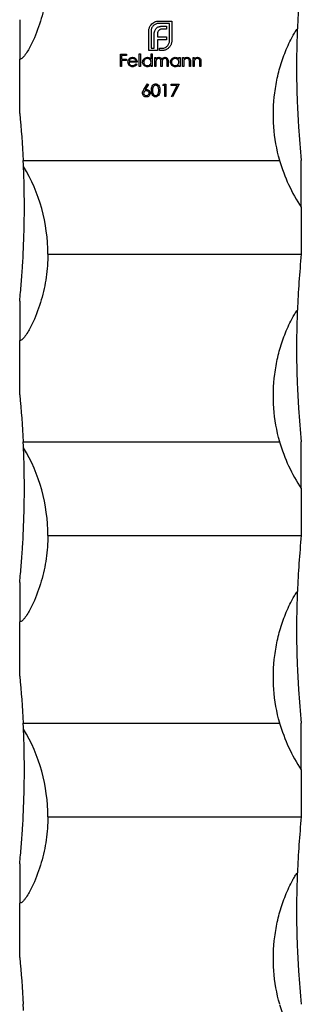
# Model space of a CAD drawing. Units: millimetres. Extents: x 250 to 14600, y 250 to 10250.
# Drawn here: x 6691 to 6721, y 7744 to 7849 of the extents above; entities that cross this region are included whole.
import ezdxf

# ---------------------------------------------------------------- set-up
doc = ezdxf.new("R2010")
doc.units = ezdxf.units.MM
doc.header["$LTSCALE"] = 50

msp = doc.modelspace()

# ---------------------------------------------------------------- linework, layer by layer
at = {"color": 7, "linetype": 'Continuous', "lineweight": 25}
for p, q in [((6690.73, 7848.5), (6690.73, 7844.3)), ((6705.54, 7848.35), (6706.93, 7848.35)), ((6706.68, 7848.1), (6705.54, 7848.1)), ((6705.98, 7847.81), (6706.36, 7847.81)), ((6706.36, 7847.81), (6706.36, 7847.49)), ((6706.68, 7846.27), (6706.68, 7848.1)), ((6706.93, 7848.35), (6706.93, 7846.27)), ((6704.47, 7845.2), (6704.47, 7847.28)), ((6704.72, 7847.28), (6704.72, 7845.45)), ((6705.06, 7845.45), (6705.06, 7846.91)), ((6705.4, 7846.96), (6705.4, 7846.66)), ((6705.4, 7846.66), (6706.36, 7846.66)), ((6706.36, 7847.49), (6705.93, 7847.49)), ((6706.36, 7846.66), (6706.36, 7846.35)), ((6705.4, 7846.35), (6705.4, 7845.45)), ((6706.36, 7846.35), (6705.4, 7846.35)), ((6701.45, 7844.82), (6702.09, 7844.82)), ((6701.45, 7843.5), (6701.45, 7844.82)), ((6701.56, 7844.69), (6701.56, 7844.28)), ((6702.09, 7844.69), (6701.56, 7844.69)), ((6702.09, 7844.82), (6702.09, 7844.69)), ((6703.46, 7844.86), (6703.58, 7844.86)), ((6703.46, 7843.5), (6703.46, 7844.86)), ((6703.58, 7844.86), (6703.58, 7843.5)), ((6705.41, 7845.2), (6704.47, 7845.2)), ((6704.72, 7845.45), (6705.06, 7845.45)), ((6704.72, 7844.86), (6704.84, 7844.86)), ((6704.72, 7844.28), (6704.72, 7844.86)), ((6704.84, 7844.86), (6704.84, 7843.5)), ((6705.4, 7845.45), (6705.41, 7845.45)), ((6705.41, 7845.45), (6705.41, 7845.2)), ((6705.63, 7845.45), (6705.86, 7845.45)), ((6705.63, 7845.2), (6705.63, 7845.45)), ((6705.86, 7845.2), (6705.63, 7845.2)), ((6690.73, 7838.5), (6690.73, 7844.3)), ((6701.56, 7843.5), (6701.45, 7843.5)), ((6701.56, 7844.28), (6702.09, 7844.28)), ((6701.56, 7844.15), (6701.56, 7843.5)), ((6702.09, 7844.15), (6701.56, 7844.15)), ((6702.09, 7844.28), (6702.09, 7844.15)), ((6703.24, 7843.96), (6702.38, 7843.96)), ((6702.39, 7844.08), (6703.12, 7844.08)), ((6703.09, 7843.81), (6703.19, 7843.75)), ((6703.58, 7843.5), (6703.46, 7843.5)), ((6704.72, 7843.5), (6704.72, 7843.67)), ((6704.84, 7843.5), (6704.72, 7843.5)), ((6705.11, 7844.47), (6705.23, 7844.47)), ((6705.11, 7843.5), (6705.11, 7844.47)), ((6705.23, 7843.5), (6705.11, 7843.5)), ((6705.23, 7844.47), (6705.23, 7844.3)), ((6705.23, 7843.91), (6705.23, 7843.5)), ((6705.77, 7843.5), (6705.77, 7843.99)), ((6705.89, 7843.5), (6705.77, 7843.5)), ((6705.89, 7843.88), (6705.89, 7843.5)), ((6706.43, 7843.5), (6706.43, 7844.03)), ((6706.55, 7843.5), (6706.43, 7843.5)), ((6706.55, 7844.03), (6706.55, 7843.5)), ((6707.69, 7844.47), (6707.81, 7844.47)), ((6707.69, 7844.29), (6707.69, 7844.47)), ((6707.69, 7843.5), (6707.69, 7843.67)), ((6707.81, 7843.5), (6707.69, 7843.5)), ((6707.81, 7844.47), (6707.81, 7843.5)), ((6708.08, 7844.47), (6708.2, 7844.47)), ((6708.08, 7843.5), (6708.08, 7844.47)), ((6708.2, 7843.5), (6708.08, 7843.5)), ((6708.2, 7844.47), (6708.2, 7844.29)), ((6708.2, 7843.85), (6708.2, 7843.5)), ((6708.81, 7843.5), (6708.81, 7843.96)), ((6708.92, 7843.5), (6708.81, 7843.5)), ((6708.92, 7844), (6708.92, 7843.5)), ((6709.2, 7844.47), (6709.32, 7844.47)), ((6709.2, 7843.5), (6709.2, 7844.47)), ((6709.32, 7843.5), (6709.2, 7843.5)), ((6709.32, 7844.47), (6709.32, 7844.29)), ((6709.32, 7843.85), (6709.32, 7843.5)), ((6709.93, 7843.5), (6709.93, 7843.96)), ((6710.04, 7843.5), (6709.93, 7843.5)), ((6710.04, 7844), (6710.04, 7843.5)), ((6703.96, 7841.05), (6704.35, 7841.65)), ((6704.45, 7841.58), (6704.1, 7841.05)), ((6704.35, 7841.65), (6704.45, 7841.58)), ((6705.98, 7841.48), (6706.06, 7841.62)), ((6706.19, 7841.48), (6705.98, 7841.48)), ((6706.06, 7841.62), (6706.3, 7841.62)), ((6706.19, 7840.3), (6706.19, 7841.48)), ((6706.3, 7841.62), (6706.3, 7840.3)), ((6706.88, 7841.62), (6707.7, 7841.62)), ((6706.88, 7841.48), (6706.88, 7841.62)), ((6707.49, 7841.48), (6706.88, 7841.48)), ((6706.9, 7840.32), (6707.49, 7841.48)), ((6707.7, 7841.62), (6707, 7840.26)), ((6706.3, 7840.3), (6706.19, 7840.3)), ((6707, 7840.26), (6706.9, 7840.32)), ((6691.1, 7833.5), (6718.43, 7833.5)), ((6720.73, 7828.5), (6720.73, 7833.5)), ((6720.73, 7828.5), (6720.73, 7823.5)), ((6693.73, 7823.5), (6720.73, 7823.5)), ((6690.73, 7818.5), (6690.73, 7814.3)), ((6690.73, 7808.5), (6690.73, 7814.3)), ((6691.1, 7803.5), (6718.43, 7803.5)), ((6720.73, 7798.5), (6720.73, 7803.5)), ((6720.73, 7798.5), (6720.73, 7793.5)), ((6693.73, 7793.5), (6720.73, 7793.5)), ((6690.73, 7788.5), (6690.73, 7784.3)), ((6690.73, 7778.5), (6690.73, 7784.3)), ((6691.1, 7773.5), (6718.43, 7773.5)), ((6720.73, 7768.5), (6720.73, 7773.5)), ((6720.73, 7768.5), (6720.73, 7763.5)), ((6693.73, 7763.5), (6720.73, 7763.5)), ((6690.73, 7758.5), (6690.73, 7754.3)), ((6690.73, 7748.5), (6690.73, 7754.3))]:
    msp.add_line(p, q, dxfattribs=at)
for centre, radius, start, end in [((6820.48, 7843.5), 100.25, 174.2752, 177.6914), ((6590.98, 7828.5), 100.25, 2.4906, 2.8588), ((6735.89, 7838.5), 18.17, 195.9757, 213.3985), ((6675.56, 7823.5), 18.17, 0, 30.9994), ((6820.48, 7813.5), 100.25, 174.2752, 177.6914), ((6590.98, 7798.5), 100.25, 2.4906, 2.8588), ((6675.56, 7793.5), 18.17, 0, 30.9994), ((6735.89, 7808.5), 18.17, 195.9757, 213.3985), ((6820.48, 7783.5), 100.25, 174.2752, 177.6914), ((6590.98, 7768.5), 100.25, 2.4906, 2.8588), ((6735.89, 7778.5), 18.17, 195.9757, 213.3985), ((6675.56, 7763.5), 18.17, 0, 30.9994), ((6820.48, 7753.5), 100.25, 174.2752, 177.6914), ((6590.98, 7738.5), 100.25, 2.4906, 2.8588), ((6735.89, 7748.5), 18.17, 195.9757, 213.3985)]:
    msp.add_arc(centre, radius, start, end, dxfattribs=at)
for points, knots in [([(6693.73, 7853.5), (6693.73, 7852.67), (6693.67, 7851.85), (6693.43, 7850.22), (6693.26, 7849.42), (6692.8, 7847.83), (6692.51, 7847.04), (6691.98, 7845.9), (6691.79, 7845.53), (6691.47, 7844.99), (6691.35, 7844.82), (6691.16, 7844.57), (6691.09, 7844.49), (6690.97, 7844.39), (6690.93, 7844.36), (6690.83, 7844.31), (6690.78, 7844.3), (6690.73, 7844.3)], [0, 0, 0, 0, 0.25, 0.25, 0.5, 0.5, 0.75, 0.75, 0.875, 0.875, 0.9375, 0.9375, 0.96875, 0.96875, 0.984375, 0.984375, 1, 1, 1, 1]), ([(6704.52, 7847.58), (6704.53, 7847.62), (6704.55, 7847.67), (6704.59, 7847.76), (6704.61, 7847.8), (6704.64, 7847.84)], [0, 0, 0, 0, 0.5, 0.5, 1, 1, 1, 1]), ([(6704.64, 7847.84), (6704.69, 7847.92), (6704.74, 7847.99), (6704.87, 7848.11), (6704.94, 7848.16), (6705.02, 7848.21)], [0, 0, 0, 0, 0.5, 0.5, 1, 1, 1, 1]), ([(6704.96, 7847.86), (6704.93, 7847.82), (6704.89, 7847.78), (6704.83, 7847.69), (6704.8, 7847.65), (6704.76, 7847.55), (6704.75, 7847.5), (6704.73, 7847.39), (6704.72, 7847.34), (6704.72, 7847.28)], [0, 0, 0, 0, 0.25, 0.25, 0.5, 0.5, 0.75, 0.75, 1, 1, 1, 1]), ([(6705.54, 7848.1), (6705.49, 7848.1), (6705.44, 7848.1), (6705.33, 7848.08), (6705.28, 7848.06), (6705.18, 7848.02), (6705.13, 7847.99), (6705.04, 7847.93), (6705, 7847.9), (6704.96, 7847.86)], [0, 0, 0, 0, 0.25, 0.25, 0.5, 0.5, 0.75, 0.75, 1, 1, 1, 1]), ([(6705.02, 7848.21), (6705.06, 7848.23), (6705.1, 7848.25), (6705.18, 7848.29), (6705.23, 7848.3), (6705.32, 7848.33), (6705.36, 7848.34), (6705.45, 7848.35), (6705.5, 7848.35), (6705.54, 7848.35)], [0, 0, 0, 0, 0.25, 0.25, 0.5, 0.5, 0.75, 0.75, 1, 1, 1, 1]), ([(6705.29, 7847.59), (6705.33, 7847.62), (6705.37, 7847.66), (6705.47, 7847.72), (6705.52, 7847.74), (6705.58, 7847.75)], [0, 0, 0, 0, 0.5, 0.5, 1, 1, 1, 1]), ([(6705.58, 7847.75), (6705.61, 7847.76), (6705.64, 7847.77), (6705.71, 7847.79), (6705.74, 7847.79), (6705.85, 7847.81), (6705.91, 7847.81), (6705.98, 7847.81)], [0, 0, 0, 0, 0.25, 0.25, 0.5, 0.5, 1, 1, 1, 1]), ([(6704.47, 7847.28), (6704.48, 7847.33), (6704.48, 7847.38), (6704.49, 7847.48), (6704.5, 7847.53), (6704.52, 7847.58)], [0, 0, 0, 0, 0.5, 0.5, 1, 1, 1, 1]), ([(6705.06, 7846.91), (6705.06, 7846.97), (6705.06, 7847.04), (6705.08, 7847.17), (6705.1, 7847.24), (6705.12, 7847.3)], [0, 0, 0, 0, 0.5, 0.5, 1, 1, 1, 1]), ([(6705.12, 7847.3), (6705.14, 7847.36), (6705.16, 7847.41), (6705.22, 7847.5), (6705.25, 7847.55), (6705.29, 7847.59)], [0, 0, 0, 0, 0.5, 0.5, 1, 1, 1, 1]), ([(6705.44, 7847.18), (6705.43, 7847.16), (6705.43, 7847.15), (6705.42, 7847.13), (6705.42, 7847.11), (6705.41, 7847.09), (6705.41, 7847.07), (6705.4, 7847.03), (6705.4, 7847), (6705.4, 7846.96)], [0, 0, 0, 0, 0.0000574016, 0.0000574016, 0.0000574016, 0.0001148506, 0.0001148506, 0.0001148506, 0.0002293303, 0.0002293303, 0.0002293303, 0.0002293303]), ([(6705.54, 7847.35), (6705.52, 7847.33), (6705.5, 7847.3), (6705.46, 7847.24), (6705.45, 7847.21), (6705.44, 7847.18)], [0, 0, 0, 0, 0.5, 0.5, 1, 1, 1, 1]), ([(6705.7, 7847.46), (6705.67, 7847.44), (6705.64, 7847.43), (6705.59, 7847.4), (6705.56, 7847.37), (6705.54, 7847.35)], [0, 0, 0, 0, 0.5, 0.5, 1, 1, 1, 1]), ([(6705.93, 7847.49), (6705.89, 7847.49), (6705.85, 7847.49), (6705.77, 7847.48), (6705.74, 7847.47), (6705.7, 7847.46)], [0, 0, 0, 0, 0.5, 0.5, 1, 1, 1, 1]), ([(6718.43, 7833.5), (6718.09, 7834.67), (6717.89, 7835.87), (6717.71, 7838.3), (6717.75, 7839.51), (6717.98, 7841.3), (6718.08, 7841.9), (6718.36, 7843.08), (6718.52, 7843.67), (6718.92, 7844.83), (6719.15, 7845.4), (6719.54, 7846.23), (6719.67, 7846.5), (6719.89, 7846.9), (6719.97, 7847.03), (6720.13, 7847.29), (6720.22, 7847.42), (6720.31, 7847.54)], [0, 0, 0, 0, 0.25, 0.25, 0.5, 0.5, 0.625, 0.625, 0.75, 0.75, 0.875, 0.875, 0.9375, 0.9375, 0.96875, 0.96875, 1, 1, 1, 1]), ([(6720.31, 7847.54), (6720.3, 7847.42), (6720.3, 7847.29), (6720.29, 7847.03), (6720.29, 7846.9), (6720.27, 7846.49), (6720.26, 7846.22), (6720.24, 7845.39), (6720.23, 7844.82), (6720.22, 7843.09), (6720.23, 7841.91), (6720.28, 7840.1), (6720.31, 7839.49), (6720.36, 7838.27), (6720.4, 7837.67), (6720.51, 7835.87), (6720.61, 7834.68), (6720.73, 7833.5)], [0, 0, 0, 0, 0.03125, 0.03125, 0.0625, 0.0625, 0.125, 0.125, 0.25, 0.25, 0.5, 0.5, 0.625, 0.625, 0.75, 0.75, 1, 1, 1, 1]), ([(6705.86, 7845.45), (6705.91, 7845.45), (6705.96, 7845.45), (6706.07, 7845.47), (6706.12, 7845.49), (6706.22, 7845.53), (6706.27, 7845.55), (6706.36, 7845.61), (6706.4, 7845.65), (6706.44, 7845.69)], [0, 0, 0, 0, 0.25, 0.25, 0.5, 0.5, 0.75, 0.75, 1, 1, 1, 1]), ([(6706.79, 7845.74), (6706.77, 7845.71), (6706.74, 7845.67), (6706.69, 7845.6), (6706.66, 7845.56), (6706.6, 7845.5), (6706.57, 7845.47), (6706.5, 7845.41), (6706.46, 7845.39), (6706.42, 7845.36)], [0, 0, 0, 0, 0.25, 0.25, 0.5, 0.5, 0.75, 0.75, 1, 1, 1, 1]), ([(6706.44, 7845.69), (6706.48, 7845.73), (6706.51, 7845.77), (6706.57, 7845.86), (6706.6, 7845.9), (6706.64, 7846), (6706.66, 7846.05), (6706.68, 7846.16), (6706.68, 7846.21), (6706.68, 7846.27)], [0, 0, 0, 0, 0.25, 0.25, 0.5, 0.5, 0.75, 0.75, 1, 1, 1, 1]), ([(6706.93, 7846.27), (6706.93, 7846.22), (6706.93, 7846.18), (6706.91, 7846.09), (6706.91, 7846.04), (6706.88, 7845.95), (6706.87, 7845.91), (6706.83, 7845.82), (6706.81, 7845.78), (6706.79, 7845.74)], [0, 0, 0, 0, 0.25, 0.25, 0.5, 0.5, 0.75, 0.75, 1, 1, 1, 1]), ([(6706.16, 7845.25), (6706.11, 7845.23), (6706.06, 7845.22), (6705.96, 7845.21), (6705.91, 7845.2), (6705.86, 7845.2)], [0, 0, 0, 0, 0.5, 0.5, 1, 1, 1, 1]), ([(6706.42, 7845.36), (6706.38, 7845.34), (6706.34, 7845.31), (6706.25, 7845.27), (6706.2, 7845.26), (6706.16, 7845.25)], [0, 0, 0, 0, 0.5, 0.5, 1, 1, 1, 1]), ([(6702.26, 7843.98), (6702.26, 7844.04), (6702.27, 7844.1), (6702.31, 7844.21), (6702.34, 7844.26), (6702.37, 7844.31)], [0, 0, 0, 0, 0.5, 0.5, 1, 1, 1, 1]), ([(6702.6, 7843.5), (6702.55, 7843.52), (6702.5, 7843.54), (6702.42, 7843.6), (6702.38, 7843.64), (6702.32, 7843.73), (6702.3, 7843.78), (6702.27, 7843.88), (6702.26, 7843.93), (6702.26, 7843.98)], [0, 0, 0, 0, 0.25, 0.25, 0.5, 0.5, 0.75, 0.75, 1, 1, 1, 1]), ([(6702.37, 7844.31), (6702.39, 7844.33), (6702.42, 7844.36), (6702.47, 7844.41), (6702.5, 7844.43), (6702.57, 7844.46), (6702.61, 7844.47), (6702.68, 7844.48), (6702.71, 7844.48), (6702.75, 7844.49)], [0, 0, 0, 0, 0.25, 0.25, 0.5, 0.5, 0.75, 0.75, 1, 1, 1, 1]), ([(6702.38, 7843.96), (6702.38, 7843.91), (6702.39, 7843.87), (6702.42, 7843.78), (6702.45, 7843.74), (6702.51, 7843.67), (6702.55, 7843.65), (6702.64, 7843.61), (6702.68, 7843.6), (6702.73, 7843.6)], [0, 0, 0, 0, 0.25, 0.25, 0.5, 0.5, 0.75, 0.75, 1, 1, 1, 1]), ([(6702.51, 7844.28), (6702.48, 7844.25), (6702.45, 7844.22), (6702.42, 7844.15), (6702.4, 7844.12), (6702.39, 7844.08)], [0, 0, 0, 0, 0.5, 0.5, 1, 1, 1, 1]), ([(6702.75, 7844.37), (6702.71, 7844.37), (6702.66, 7844.36), (6702.58, 7844.33), (6702.54, 7844.31), (6702.51, 7844.28)], [0, 0, 0, 0, 0.5, 0.5, 1, 1, 1, 1]), ([(6702.75, 7843.49), (6702.73, 7843.49), (6702.69, 7843.49), (6702.64, 7843.49), (6702.62, 7843.5), (6702.6, 7843.5)], [0, 0, 0, 0, 0.0715787, 0.1396292, 0.183248, 0.183248, 0.183248, 0.183248]), ([(6702.73, 7843.6), (6702.8, 7843.61), (6702.87, 7843.62), (6702.97, 7843.67), (6703, 7843.7), (6703.05, 7843.75), (6703.07, 7843.78), (6703.09, 7843.81)], [0, 0, 0, 0, 0.5, 0.5, 0.75, 0.75, 1, 1, 1, 1]), ([(6702.75, 7844.49), (6702.79, 7844.48), (6702.82, 7844.48), (6702.9, 7844.47), (6702.93, 7844.46), (6703, 7844.42), (6703.03, 7844.4), (6703.09, 7844.35), (6703.11, 7844.32), (6703.14, 7844.3)], [0, 0, 0, 0, 0.25, 0.25, 0.5, 0.5, 0.75, 0.75, 1, 1, 1, 1]), ([(6703.12, 7844.08), (6703.11, 7844.12), (6703.1, 7844.16), (6703.06, 7844.23), (6703.03, 7844.26), (6702.93, 7844.34), (6702.84, 7844.36), (6702.75, 7844.37)], [0, 0, 0, 0, 0.25, 0.25, 0.5, 0.5, 1, 1, 1, 1]), ([(6703.19, 7843.75), (6703.16, 7843.69), (6703.12, 7843.64), (6703.02, 7843.55), (6702.95, 7843.52), (6702.89, 7843.5)], [0, 0, 0, 0, 0.5, 0.5, 1, 1, 1, 1]), ([(6703.14, 7844.3), (6703.17, 7844.25), (6703.2, 7844.19), (6703.24, 7844.08), (6703.24, 7844.02), (6703.24, 7843.96)], [0, 0, 0, 0, 0.5, 0.5, 1, 1, 1, 1]), ([(6703.82, 7843.99), (6703.82, 7844.05), (6703.83, 7844.12), (6703.88, 7844.24), (6703.92, 7844.3), (6704.02, 7844.39), (6704.07, 7844.43), (6704.19, 7844.47), (6704.26, 7844.48), (6704.33, 7844.49)], [0, 0, 0, 0, 0.25, 0.25, 0.5, 0.5, 0.75, 0.75, 1, 1, 1, 1]), ([(6704.19, 7843.5), (6704.08, 7843.53), (6703.99, 7843.6), (6703.89, 7843.72), (6703.86, 7843.77), (6703.83, 7843.88), (6703.82, 7843.93), (6703.82, 7843.99)], [0, 0, 0, 0, 0.5, 0.5, 0.75, 0.75, 1, 1, 1, 1]), ([(6704.33, 7844.37), (6704.28, 7844.37), (6704.23, 7844.36), (6704.13, 7844.32), (6704.09, 7844.29), (6704.02, 7844.22), (6703.99, 7844.18), (6703.95, 7844.09), (6703.94, 7844.04), (6703.94, 7843.99)], [0, 0, 0, 0, 0.25, 0.25, 0.5, 0.5, 0.75, 0.75, 1, 1, 1, 1]), ([(6703.94, 7843.99), (6703.94, 7843.94), (6703.95, 7843.89), (6703.99, 7843.79), (6704.02, 7843.75), (6704.09, 7843.68), (6704.13, 7843.65), (6704.23, 7843.61), (6704.28, 7843.61), (6704.33, 7843.6)], [0, 0, 0, 0, 0.25, 0.25, 0.5, 0.5, 0.75, 0.75, 1, 1, 1, 1]), ([(6704.32, 7843.49), (6704.31, 7843.49), (6704.27, 7843.49), (6704.23, 7843.49), (6704.2, 7843.5), (6704.19, 7843.5)], [0, 0, 0, 0, 0.06462, 0.1274335, 0.17145, 0.17145, 0.17145, 0.17145]), ([(6704.33, 7844.49), (6704.37, 7844.48), (6704.4, 7844.48), (6704.48, 7844.46), (6704.52, 7844.45), (6704.58, 7844.42), (6704.61, 7844.39), (6704.67, 7844.34), (6704.7, 7844.31), (6704.72, 7844.28)], [0, 0, 0, 0, 0.25, 0.25, 0.5, 0.5, 0.75, 0.75, 1, 1, 1, 1]), ([(6704.72, 7843.98), (6704.72, 7844.03), (6704.71, 7844.09), (6704.67, 7844.18), (6704.64, 7844.22), (6704.57, 7844.29), (6704.53, 7844.32), (6704.43, 7844.36), (6704.38, 7844.37), (6704.33, 7844.37)], [0, 0, 0, 0, 0.25, 0.25, 0.5, 0.5, 0.75, 0.75, 1, 1, 1, 1]), ([(6704.33, 7843.6), (6704.38, 7843.61), (6704.43, 7843.61), (6704.52, 7843.65), (6704.57, 7843.68), (6704.64, 7843.75), (6704.67, 7843.79), (6704.71, 7843.88), (6704.72, 7843.93), (6704.72, 7843.98)], [0, 0, 0, 0, 0.25, 0.25, 0.5, 0.5, 0.75, 0.75, 1, 1, 1, 1]), ([(6704.72, 7843.67), (6704.68, 7843.63), (6704.65, 7843.59), (6704.56, 7843.54), (6704.51, 7843.51), (6704.46, 7843.5)], [0, 0, 0, 0, 0.5, 0.5, 1, 1, 1, 1]), ([(6705.23, 7844.3), (6705.25, 7844.33), (6705.27, 7844.35), (6705.31, 7844.4), (6705.34, 7844.42), (6705.36, 7844.44)], [0, 0, 0, 0, 0.5, 0.5, 1, 1, 1, 1]), ([(6705.54, 7844.37), (6705.51, 7844.37), (6705.49, 7844.36), (6705.44, 7844.35), (6705.41, 7844.34), (6705.35, 7844.3), (6705.31, 7844.26), (6705.26, 7844.17), (6705.24, 7844.12), (6705.23, 7844.01), (6705.23, 7843.96), (6705.23, 7843.91)], [0, 0, 0, 0, 0.125, 0.125, 0.25, 0.25, 0.5, 0.5, 0.75, 0.75, 1, 1, 1, 1]), ([(6705.36, 7844.44), (6705.39, 7844.45), (6705.42, 7844.47), (6705.49, 7844.48), (6705.53, 7844.48), (6705.56, 7844.49)], [0, 0, 0, 0, 0.5, 0.5, 1, 1, 1, 1]), ([(6705.77, 7843.99), (6705.77, 7844.04), (6705.77, 7844.08), (6705.76, 7844.16), (6705.76, 7844.2), (6705.73, 7844.28), (6705.7, 7844.31), (6705.63, 7844.36), (6705.58, 7844.37), (6705.54, 7844.37)], [0, 0, 0, 0, 0.25, 0.25, 0.5, 0.5, 0.75, 0.75, 1, 1, 1, 1]), ([(6705.56, 7844.49), (6705.6, 7844.48), (6705.63, 7844.48), (6705.7, 7844.46), (6705.73, 7844.44), (6705.78, 7844.4), (6705.81, 7844.38), (6705.84, 7844.32), (6705.86, 7844.29), (6705.87, 7844.25)], [0, 0, 0, 0, 0.25, 0.25, 0.5, 0.5, 0.75, 0.75, 1, 1, 1, 1]), ([(6705.87, 7844.25), (6705.9, 7844.32), (6705.95, 7844.38), (6706.04, 7844.44), (6706.08, 7844.46), (6706.15, 7844.48), (6706.19, 7844.48), (6706.22, 7844.49)], [0, 0, 0, 0, 0.5, 0.5, 0.75, 0.75, 1, 1, 1, 1]), ([(6706.2, 7844.37), (6706.17, 7844.37), (6706.15, 7844.36), (6706.09, 7844.35), (6706.07, 7844.34), (6706, 7844.29), (6705.96, 7844.25), (6705.91, 7844.15), (6705.9, 7844.1), (6705.89, 7843.99), (6705.89, 7843.93), (6705.89, 7843.88)], [0, 0, 0, 0, 0.125, 0.125, 0.25, 0.25, 0.5, 0.5, 0.75, 0.75, 1, 1, 1, 1]), ([(6706.43, 7844.03), (6706.43, 7844.07), (6706.43, 7844.1), (6706.42, 7844.18), (6706.42, 7844.22), (6706.38, 7844.29), (6706.35, 7844.32), (6706.28, 7844.36), (6706.24, 7844.37), (6706.2, 7844.37)], [0, 0, 0, 0, 0.25, 0.25, 0.5, 0.5, 0.75, 0.75, 1, 1, 1, 1]), ([(6706.22, 7844.49), (6706.25, 7844.48), (6706.28, 7844.48), (6706.33, 7844.47), (6706.35, 7844.46), (6706.42, 7844.42), (6706.46, 7844.39), (6706.52, 7844.29), (6706.53, 7844.24), (6706.55, 7844.13), (6706.55, 7844.08), (6706.55, 7844.03)], [0, 0, 0, 0, 0.125, 0.125, 0.25, 0.25, 0.5, 0.5, 0.75, 0.75, 1, 1, 1, 1]), ([(6706.79, 7843.99), (6706.79, 7844.05), (6706.8, 7844.12), (6706.85, 7844.24), (6706.89, 7844.3), (6706.99, 7844.39), (6707.04, 7844.43), (6707.16, 7844.47), (6707.23, 7844.48), (6707.3, 7844.49)], [0, 0, 0, 0, 0.25, 0.25, 0.5, 0.5, 0.75, 0.75, 1, 1, 1, 1]), ([(6707.16, 7843.5), (6707.05, 7843.53), (6706.96, 7843.6), (6706.86, 7843.72), (6706.83, 7843.77), (6706.8, 7843.88), (6706.79, 7843.93), (6706.79, 7843.99)], [0, 0, 0, 0, 0.5, 0.5, 0.75, 0.75, 1, 1, 1, 1]), ([(6707.3, 7844.37), (6707.25, 7844.37), (6707.2, 7844.36), (6707.1, 7844.32), (6707.06, 7844.29), (6706.99, 7844.22), (6706.96, 7844.18), (6706.92, 7844.09), (6706.91, 7844.04), (6706.91, 7843.99)], [0, 0, 0, 0, 0.25, 0.25, 0.5, 0.5, 0.75, 0.75, 1, 1, 1, 1]), ([(6706.91, 7843.99), (6706.91, 7843.94), (6706.92, 7843.89), (6706.96, 7843.79), (6706.99, 7843.75), (6707.06, 7843.68), (6707.1, 7843.65), (6707.19, 7843.61), (6707.25, 7843.61), (6707.3, 7843.6)], [0, 0, 0, 0, 0.25, 0.25, 0.5, 0.5, 0.75, 0.75, 1, 1, 1, 1]), ([(6707.29, 7843.49), (6707.27, 7843.49), (6707.24, 7843.49), (6707.2, 7843.49), (6707.17, 7843.5), (6707.16, 7843.5)], [0, 0, 0, 0, 0.06462, 0.1274335, 0.17145, 0.17145, 0.17145, 0.17145]), ([(6707.3, 7844.49), (6707.33, 7844.48), (6707.37, 7844.48), (6707.45, 7844.47), (6707.48, 7844.45), (6707.55, 7844.42), (6707.58, 7844.4), (6707.64, 7844.35), (6707.66, 7844.32), (6707.69, 7844.29)], [0, 0, 0, 0, 0.25, 0.25, 0.5, 0.5, 0.75, 0.75, 1, 1, 1, 1]), ([(6707.69, 7843.98), (6707.69, 7844.03), (6707.68, 7844.09), (6707.64, 7844.18), (6707.61, 7844.22), (6707.54, 7844.29), (6707.49, 7844.32), (6707.4, 7844.36), (6707.35, 7844.37), (6707.3, 7844.37)], [0, 0, 0, 0, 0.25, 0.25, 0.5, 0.5, 0.75, 0.75, 1, 1, 1, 1]), ([(6707.3, 7843.6), (6707.35, 7843.61), (6707.4, 7843.61), (6707.49, 7843.65), (6707.54, 7843.68), (6707.61, 7843.75), (6707.64, 7843.79), (6707.68, 7843.88), (6707.69, 7843.93), (6707.69, 7843.98)], [0, 0, 0, 0, 0.25, 0.25, 0.5, 0.5, 0.75, 0.75, 1, 1, 1, 1]), ([(6707.69, 7843.67), (6707.65, 7843.63), (6707.61, 7843.59), (6707.53, 7843.54), (6707.48, 7843.51), (6707.43, 7843.5)], [0, 0, 0, 0, 0.5, 0.5, 1, 1, 1, 1]), ([(6708.2, 7844.29), (6708.24, 7844.35), (6708.29, 7844.4), (6708.39, 7844.45), (6708.42, 7844.47), (6708.49, 7844.48), (6708.53, 7844.48), (6708.56, 7844.49)], [0, 0, 0, 0, 0.5, 0.5, 0.75, 0.75, 1, 1, 1, 1]), ([(6708.21, 7844.11), (6708.21, 7844.09), (6708.21, 7844.07), (6708.2, 7844.05), (6708.2, 7844.02), (6708.2, 7844), (6708.2, 7843.98), (6708.2, 7843.94), (6708.2, 7843.89), (6708.2, 7843.85)], [0, 0, 0, 0, 0.0000653201, 0.0000653201, 0.0000653201, 0.0001304998, 0.0001304998, 0.0001304998, 0.0002603498, 0.0002603498, 0.0002603498, 0.0002603498]), ([(6708.54, 7844.37), (6708.51, 7844.37), (6708.47, 7844.36), (6708.4, 7844.34), (6708.37, 7844.32), (6708.31, 7844.27), (6708.28, 7844.24), (6708.24, 7844.18), (6708.22, 7844.15), (6708.21, 7844.11)], [0, 0, 0, 0, 0.25, 0.25, 0.5, 0.5, 0.75, 0.75, 1, 1, 1, 1]), ([(6708.79, 7844.18), (6708.78, 7844.2), (6708.78, 7844.23), (6708.75, 7844.28), (6708.73, 7844.3), (6708.68, 7844.34), (6708.66, 7844.35), (6708.6, 7844.36), (6708.57, 7844.37), (6708.54, 7844.37)], [0, 0, 0, 0, 0.25, 0.25, 0.5, 0.5, 0.75, 0.75, 1, 1, 1, 1]), ([(6708.56, 7844.49), (6708.59, 7844.48), (6708.62, 7844.48), (6708.68, 7844.47), (6708.71, 7844.46), (6708.78, 7844.42), (6708.83, 7844.38), (6708.89, 7844.28), (6708.91, 7844.23), (6708.92, 7844.11), (6708.92, 7844.05), (6708.92, 7844)], [0, 0, 0, 0, 0.125, 0.125, 0.25, 0.25, 0.5, 0.5, 0.75, 0.75, 1, 1, 1, 1]), ([(6709.32, 7844.29), (6709.36, 7844.35), (6709.41, 7844.4), (6709.51, 7844.45), (6709.54, 7844.47), (6709.61, 7844.48), (6709.65, 7844.48), (6709.68, 7844.49)], [0, 0, 0, 0, 0.5, 0.5, 0.75, 0.75, 1, 1, 1, 1]), ([(6709.33, 7844.11), (6709.33, 7844.09), (6709.33, 7844.07), (6709.32, 7844.05), (6709.32, 7844.02), (6709.32, 7844), (6709.32, 7843.98), (6709.32, 7843.94), (6709.32, 7843.89), (6709.32, 7843.85)], [0, 0, 0, 0, 0.0000653201, 0.0000653201, 0.0000653201, 0.0001304998, 0.0001304998, 0.0001304998, 0.0002603498, 0.0002603498, 0.0002603498, 0.0002603498]), ([(6709.66, 7844.37), (6709.62, 7844.37), (6709.59, 7844.36), (6709.52, 7844.34), (6709.49, 7844.32), (6709.43, 7844.27), (6709.4, 7844.24), (6709.36, 7844.18), (6709.34, 7844.15), (6709.33, 7844.11)], [0, 0, 0, 0, 0.25, 0.25, 0.5, 0.5, 0.75, 0.75, 1, 1, 1, 1]), ([(6709.91, 7844.18), (6709.9, 7844.2), (6709.9, 7844.23), (6709.87, 7844.28), (6709.85, 7844.3), (6709.8, 7844.34), (6709.78, 7844.35), (6709.72, 7844.36), (6709.69, 7844.37), (6709.66, 7844.37)], [0, 0, 0, 0, 0.25, 0.25, 0.5, 0.5, 0.75, 0.75, 1, 1, 1, 1]), ([(6709.68, 7844.49), (6709.71, 7844.48), (6709.74, 7844.48), (6709.8, 7844.47), (6709.82, 7844.46), (6709.9, 7844.42), (6709.95, 7844.38), (6710.01, 7844.28), (6710.03, 7844.23), (6710.04, 7844.11), (6710.04, 7844.05), (6710.04, 7844)], [0, 0, 0, 0, 0.125, 0.125, 0.25, 0.25, 0.5, 0.5, 0.75, 0.75, 1, 1, 1, 1]), ([(6704.76, 7840.96), (6704.76, 7841.04), (6704.76, 7841.11), (6704.78, 7841.26), (6704.8, 7841.34), (6704.87, 7841.48), (6704.92, 7841.54), (6705.02, 7841.61), (6705.05, 7841.63), (6705.13, 7841.65), (6705.16, 7841.65), (6705.2, 7841.65)], [0, 0, 0, 0, 0.25, 0.25, 0.5, 0.5, 0.75, 0.75, 0.875, 0.875, 1, 1, 1, 1]), ([(6705.21, 7841.52), (6705.18, 7841.52), (6705.15, 7841.51), (6705.09, 7841.49), (6705.06, 7841.48), (6704.99, 7841.42), (6704.95, 7841.37), (6704.91, 7841.26), (6704.9, 7841.2), (6704.88, 7841.08), (6704.88, 7841.02), (6704.88, 7840.96)], [0, 0, 0, 0, 0.125, 0.125, 0.25, 0.25, 0.5, 0.5, 0.75, 0.75, 1, 1, 1, 1]), ([(6705.2, 7841.65), (6705.24, 7841.65), (6705.28, 7841.65), (6705.36, 7841.63), (6705.39, 7841.61), (6705.49, 7841.54), (6705.54, 7841.48), (6705.61, 7841.34), (6705.63, 7841.27), (6705.66, 7841.11), (6705.66, 7841.04), (6705.66, 7840.96)], [0, 0, 0, 0, 0.125, 0.125, 0.25, 0.25, 0.5, 0.5, 0.75, 0.75, 1, 1, 1, 1]), ([(6705.54, 7840.96), (6705.54, 7841.02), (6705.54, 7841.08), (6705.52, 7841.2), (6705.51, 7841.26), (6705.46, 7841.37), (6705.43, 7841.42), (6705.35, 7841.48), (6705.33, 7841.49), (6705.27, 7841.51), (6705.24, 7841.52), (6705.21, 7841.52)], [0, 0, 0, 0, 0.25, 0.25, 0.5, 0.5, 0.75, 0.75, 0.875, 0.875, 1, 1, 1, 1]), ([(6703.81, 7840.67), (6703.81, 7840.74), (6703.83, 7840.8), (6703.88, 7840.93), (6703.92, 7840.99), (6703.96, 7841.05)], [0, 0, 0, 0, 0.5, 0.5, 1, 1, 1, 1]), ([(6704.21, 7840.26), (6704.16, 7840.26), (6704.11, 7840.27), (6704.01, 7840.31), (6703.96, 7840.34), (6703.89, 7840.42), (6703.86, 7840.46), (6703.82, 7840.56), (6703.81, 7840.61), (6703.81, 7840.67)], [0, 0, 0, 0, 0.25, 0.25, 0.5, 0.5, 0.75, 0.75, 1, 1, 1, 1]), ([(6704.21, 7840.92), (6704.17, 7840.92), (6704.14, 7840.92), (6704.07, 7840.9), (6704.04, 7840.88), (6703.99, 7840.83), (6703.96, 7840.8), (6703.94, 7840.73), (6703.93, 7840.7), (6703.93, 7840.66)], [0, 0, 0, 0, 0.25, 0.25, 0.5, 0.5, 0.75, 0.75, 1, 1, 1, 1]), ([(6703.93, 7840.66), (6703.93, 7840.62), (6703.94, 7840.59), (6703.97, 7840.52), (6703.99, 7840.5), (6704.05, 7840.45), (6704.08, 7840.43), (6704.15, 7840.4), (6704.18, 7840.4), (6704.22, 7840.4)], [0, 0, 0, 0, 0.25, 0.25, 0.5, 0.5, 0.75, 0.75, 1, 1, 1, 1]), ([(6704.1, 7841.05), (6704.11, 7841.05), (6704.12, 7841.05), (6704.13, 7841.05), (6704.14, 7841.05), (6704.15, 7841.06), (6704.16, 7841.06), (6704.19, 7841.06), (6704.21, 7841.06), (6704.23, 7841.06)], [0, 0, 0, 0, 0.0000344764, 0.0000344764, 0.0000344764, 0.0000689663, 0.0000689663, 0.0000689663, 0.0001378039, 0.0001378039, 0.0001378039, 0.0001378039]), ([(6704.51, 7840.66), (6704.51, 7840.7), (6704.5, 7840.74), (6704.47, 7840.8), (6704.44, 7840.83), (6704.38, 7840.88), (6704.35, 7840.9), (6704.28, 7840.92), (6704.25, 7840.92), (6704.21, 7840.92)], [0, 0, 0, 0, 0.25, 0.25, 0.5, 0.5, 0.75, 0.75, 1, 1, 1, 1]), ([(6704.63, 7840.67), (6704.62, 7840.61), (6704.62, 7840.56), (6704.58, 7840.46), (6704.55, 7840.42), (6704.47, 7840.34), (6704.42, 7840.31), (6704.32, 7840.27), (6704.27, 7840.27), (6704.21, 7840.26)], [0, 0, 0, 0, 0.25, 0.25, 0.5, 0.5, 0.75, 0.75, 1, 1, 1, 1]), ([(6704.22, 7840.4), (6704.25, 7840.4), (6704.29, 7840.4), (6704.36, 7840.43), (6704.39, 7840.45), (6704.44, 7840.5), (6704.47, 7840.52), (6704.5, 7840.59), (6704.51, 7840.62), (6704.51, 7840.66)], [0, 0, 0, 0, 0.25, 0.25, 0.5, 0.5, 0.75, 0.75, 1, 1, 1, 1]), ([(6704.23, 7841.06), (6704.28, 7841.06), (6704.34, 7841.05), (6704.43, 7841.01), (6704.47, 7840.98), (6704.55, 7840.91), (6704.58, 7840.87), (6704.62, 7840.77), (6704.62, 7840.72), (6704.63, 7840.67)], [0, 0, 0, 0, 0.25, 0.25, 0.5, 0.5, 0.75, 0.75, 1, 1, 1, 1]), ([(6705.2, 7840.26), (6705.16, 7840.26), (6705.13, 7840.27), (6705.05, 7840.29), (6705.02, 7840.31), (6704.92, 7840.37), (6704.87, 7840.44), (6704.8, 7840.58), (6704.79, 7840.65), (6704.76, 7840.8), (6704.76, 7840.88), (6704.76, 7840.96)], [0, 0, 0, 0, 0.125, 0.125, 0.25, 0.25, 0.5, 0.5, 0.75, 0.75, 1, 1, 1, 1]), ([(6704.88, 7840.96), (6704.88, 7840.9), (6704.88, 7840.84), (6704.89, 7840.72), (6704.91, 7840.66), (6704.95, 7840.55), (6704.99, 7840.5), (6705.06, 7840.44), (6705.09, 7840.43), (6705.15, 7840.4), (6705.18, 7840.4), (6705.21, 7840.4)], [0, 0, 0, 0, 0.25, 0.25, 0.5, 0.5, 0.75, 0.75, 0.875, 0.875, 1, 1, 1, 1]), ([(6705.66, 7840.96), (6705.66, 7840.88), (6705.66, 7840.8), (6705.63, 7840.65), (6705.61, 7840.58), (6705.54, 7840.44), (6705.49, 7840.37), (6705.36, 7840.29), (6705.28, 7840.26), (6705.2, 7840.26)], [0, 0, 0, 0, 0.25, 0.25, 0.5, 0.5, 0.75, 0.75, 1, 1, 1, 1]), ([(6705.21, 7840.4), (6705.24, 7840.4), (6705.27, 7840.4), (6705.33, 7840.43), (6705.36, 7840.44), (6705.44, 7840.51), (6705.47, 7840.56), (6705.49, 7840.63)], [0, 0, 0, 0, 0.25, 0.25, 0.5, 0.5, 1, 1, 1, 1]), ([(6705.49, 7840.63), (6705.51, 7840.68), (6705.52, 7840.73), (6705.54, 7840.85), (6705.54, 7840.9), (6705.54, 7840.96)], [0, 0, 0, 0, 0.5, 0.5, 1, 1, 1, 1]), ([(6690.73, 7818.5), (6690.79, 7819.11), (6690.84, 7819.72), (6690.95, 7820.96), (6690.99, 7821.59), (6691.11, 7823.48), (6691.16, 7824.73), (6691.21, 7826.59), (6691.22, 7827.2), (6691.23, 7828.43), (6691.23, 7829.04), (6691.21, 7830.23), (6691.2, 7830.81), (6691.18, 7831.66), (6691.17, 7831.94), (6691.15, 7832.34), (6691.15, 7832.47), (6691.14, 7832.65), (6691.14, 7832.71), (6691.14, 7832.81), (6691.13, 7832.86), (6691.13, 7832.86)], [0, 0, 0, 0, 0.125, 0.125, 0.25, 0.25, 0.5, 0.5, 0.625, 0.625, 0.75, 0.75, 0.875, 0.875, 0.9375, 0.9375, 0.96875, 0.96875, 0.984375, 0.984375, 1, 1, 1, 1]), ([(6693.73, 7823.5), (6693.73, 7822.67), (6693.67, 7821.85), (6693.43, 7820.22), (6693.26, 7819.42), (6692.8, 7817.83), (6692.51, 7817.04), (6691.98, 7815.9), (6691.79, 7815.53), (6691.47, 7814.99), (6691.35, 7814.82), (6691.16, 7814.57), (6691.09, 7814.49), (6690.97, 7814.39), (6690.93, 7814.36), (6690.83, 7814.31), (6690.78, 7814.3), (6690.73, 7814.3)], [0, 0, 0, 0, 0.25, 0.25, 0.5, 0.5, 0.75, 0.75, 0.875, 0.875, 0.9375, 0.9375, 0.96875, 0.96875, 0.984375, 0.984375, 1, 1, 1, 1]), ([(6718.43, 7803.5), (6718.09, 7804.67), (6717.89, 7805.87), (6717.71, 7808.3), (6717.75, 7809.51), (6717.98, 7811.3), (6718.08, 7811.9), (6718.36, 7813.08), (6718.52, 7813.67), (6718.92, 7814.83), (6719.15, 7815.4), (6719.54, 7816.23), (6719.67, 7816.5), (6719.89, 7816.9), (6719.97, 7817.03), (6720.13, 7817.29), (6720.22, 7817.42), (6720.31, 7817.54)], [0, 0, 0, 0, 0.25, 0.25, 0.5, 0.5, 0.625, 0.625, 0.75, 0.75, 0.875, 0.875, 0.9375, 0.9375, 0.96875, 0.96875, 1, 1, 1, 1]), ([(6720.31, 7817.54), (6720.3, 7817.42), (6720.3, 7817.29), (6720.29, 7817.03), (6720.29, 7816.9), (6720.27, 7816.49), (6720.26, 7816.22), (6720.24, 7815.39), (6720.23, 7814.82), (6720.22, 7813.09), (6720.23, 7811.91), (6720.28, 7810.1), (6720.31, 7809.49), (6720.36, 7808.27), (6720.4, 7807.67), (6720.51, 7805.87), (6720.61, 7804.68), (6720.73, 7803.5)], [0, 0, 0, 0, 0.03125, 0.03125, 0.0625, 0.0625, 0.125, 0.125, 0.25, 0.25, 0.5, 0.5, 0.625, 0.625, 0.75, 0.75, 1, 1, 1, 1]), ([(6690.73, 7788.5), (6690.79, 7789.11), (6690.84, 7789.72), (6690.95, 7790.96), (6690.99, 7791.59), (6691.11, 7793.48), (6691.16, 7794.73), (6691.21, 7796.59), (6691.22, 7797.2), (6691.23, 7798.43), (6691.23, 7799.04), (6691.21, 7800.23), (6691.2, 7800.81), (6691.18, 7801.66), (6691.17, 7801.94), (6691.15, 7802.34), (6691.15, 7802.47), (6691.14, 7802.65), (6691.14, 7802.71), (6691.14, 7802.81), (6691.13, 7802.86), (6691.13, 7802.86)], [0, 0, 0, 0, 0.125, 0.125, 0.25, 0.25, 0.5, 0.5, 0.625, 0.625, 0.75, 0.75, 0.875, 0.875, 0.9375, 0.9375, 0.96875, 0.96875, 0.984375, 0.984375, 1, 1, 1, 1]), ([(6693.73, 7793.5), (6693.73, 7792.67), (6693.67, 7791.85), (6693.43, 7790.22), (6693.26, 7789.42), (6692.8, 7787.83), (6692.51, 7787.04), (6691.98, 7785.9), (6691.79, 7785.53), (6691.47, 7784.99), (6691.35, 7784.82), (6691.16, 7784.57), (6691.09, 7784.49), (6690.97, 7784.39), (6690.93, 7784.36), (6690.83, 7784.31), (6690.78, 7784.3), (6690.73, 7784.3)], [0, 0, 0, 0, 0.25, 0.25, 0.5, 0.5, 0.75, 0.75, 0.875, 0.875, 0.9375, 0.9375, 0.96875, 0.96875, 0.984375, 0.984375, 1, 1, 1, 1]), ([(6718.43, 7773.5), (6718.09, 7774.67), (6717.89, 7775.87), (6717.71, 7778.3), (6717.75, 7779.51), (6717.98, 7781.3), (6718.08, 7781.9), (6718.36, 7783.08), (6718.52, 7783.67), (6718.92, 7784.83), (6719.15, 7785.4), (6719.54, 7786.23), (6719.67, 7786.5), (6719.89, 7786.9), (6719.97, 7787.03), (6720.13, 7787.29), (6720.22, 7787.42), (6720.31, 7787.54)], [0, 0, 0, 0, 0.25, 0.25, 0.5, 0.5, 0.625, 0.625, 0.75, 0.75, 0.875, 0.875, 0.9375, 0.9375, 0.96875, 0.96875, 1, 1, 1, 1]), ([(6720.31, 7787.54), (6720.3, 7787.42), (6720.3, 7787.29), (6720.29, 7787.03), (6720.29, 7786.9), (6720.27, 7786.49), (6720.26, 7786.22), (6720.24, 7785.39), (6720.23, 7784.82), (6720.22, 7783.09), (6720.23, 7781.91), (6720.28, 7780.1), (6720.31, 7779.49), (6720.36, 7778.27), (6720.4, 7777.67), (6720.51, 7775.87), (6720.61, 7774.68), (6720.73, 7773.5)], [0, 0, 0, 0, 0.03125, 0.03125, 0.0625, 0.0625, 0.125, 0.125, 0.25, 0.25, 0.5, 0.5, 0.625, 0.625, 0.75, 0.75, 1, 1, 1, 1]), ([(6690.73, 7758.5), (6690.79, 7759.11), (6690.84, 7759.72), (6690.95, 7760.96), (6690.99, 7761.59), (6691.11, 7763.48), (6691.16, 7764.73), (6691.21, 7766.59), (6691.22, 7767.2), (6691.23, 7768.43), (6691.23, 7769.04), (6691.21, 7770.23), (6691.2, 7770.81), (6691.18, 7771.66), (6691.17, 7771.94), (6691.15, 7772.34), (6691.15, 7772.47), (6691.14, 7772.65), (6691.14, 7772.71), (6691.14, 7772.81), (6691.13, 7772.86), (6691.13, 7772.86)], [0, 0, 0, 0, 0.125, 0.125, 0.25, 0.25, 0.5, 0.5, 0.625, 0.625, 0.75, 0.75, 0.875, 0.875, 0.9375, 0.9375, 0.96875, 0.96875, 0.984375, 0.984375, 1, 1, 1, 1]), ([(6693.73, 7763.5), (6693.73, 7762.67), (6693.67, 7761.85), (6693.43, 7760.22), (6693.26, 7759.42), (6692.8, 7757.83), (6692.51, 7757.04), (6691.98, 7755.9), (6691.79, 7755.53), (6691.47, 7754.99), (6691.35, 7754.82), (6691.16, 7754.57), (6691.09, 7754.49), (6690.97, 7754.39), (6690.93, 7754.36), (6690.83, 7754.31), (6690.78, 7754.3), (6690.73, 7754.3)], [0, 0, 0, 0, 0.25, 0.25, 0.5, 0.5, 0.75, 0.75, 0.875, 0.875, 0.9375, 0.9375, 0.96875, 0.96875, 0.984375, 0.984375, 1, 1, 1, 1]), ([(6718.43, 7743.5), (6718.09, 7744.67), (6717.89, 7745.87), (6717.71, 7748.3), (6717.75, 7749.51), (6717.98, 7751.3), (6718.08, 7751.9), (6718.36, 7753.08), (6718.52, 7753.67), (6718.92, 7754.83), (6719.15, 7755.4), (6719.54, 7756.23), (6719.67, 7756.5), (6719.89, 7756.9), (6719.97, 7757.03), (6720.13, 7757.29), (6720.22, 7757.42), (6720.31, 7757.54)], [0, 0, 0, 0, 0.25, 0.25, 0.5, 0.5, 0.625, 0.625, 0.75, 0.75, 0.875, 0.875, 0.9375, 0.9375, 0.96875, 0.96875, 1, 1, 1, 1]), ([(6720.31, 7757.54), (6720.3, 7757.42), (6720.3, 7757.29), (6720.29, 7757.03), (6720.29, 7756.9), (6720.27, 7756.49), (6720.26, 7756.22), (6720.24, 7755.39), (6720.23, 7754.82), (6720.22, 7753.09), (6720.23, 7751.91), (6720.28, 7750.1), (6720.31, 7749.49), (6720.36, 7748.27), (6720.4, 7747.67), (6720.51, 7745.87), (6720.61, 7744.68), (6720.73, 7743.5)], [0, 0, 0, 0, 0.03125, 0.03125, 0.0625, 0.0625, 0.125, 0.125, 0.25, 0.25, 0.5, 0.5, 0.625, 0.625, 0.75, 0.75, 1, 1, 1, 1])]:
    msp.add_open_spline(points, degree=3, knots=knots, dxfattribs=at)
for points in [[(6702.89, 7843.5), (6702.84, 7843.49), (6702.79, 7843.49), (6702.75, 7843.49)], [(6704.46, 7843.5), (6704.42, 7843.49), (6704.37, 7843.49), (6704.32, 7843.49)], [(6707.43, 7843.5), (6707.39, 7843.49), (6707.34, 7843.49), (6707.29, 7843.49)], [(6708.81, 7843.96), (6708.81, 7844.03), (6708.81, 7844.1), (6708.79, 7844.18)], [(6709.93, 7843.96), (6709.93, 7844.03), (6709.93, 7844.1), (6709.91, 7844.18)], [(6690.73, 7838.5), (6690.9, 7836.84), (6691.02, 7835.17), (6691.1, 7833.5)], [(6690.73, 7808.5), (6690.9, 7806.84), (6691.02, 7805.17), (6691.1, 7803.5)], [(6690.73, 7778.5), (6690.9, 7776.84), (6691.02, 7775.17), (6691.1, 7773.5)], [(6690.73, 7748.5), (6690.9, 7746.84), (6691.02, 7745.17), (6691.1, 7743.5)]]:
    msp.add_open_spline(points, degree=3, dxfattribs=at)

doc.saveas('drawing.dxf')
